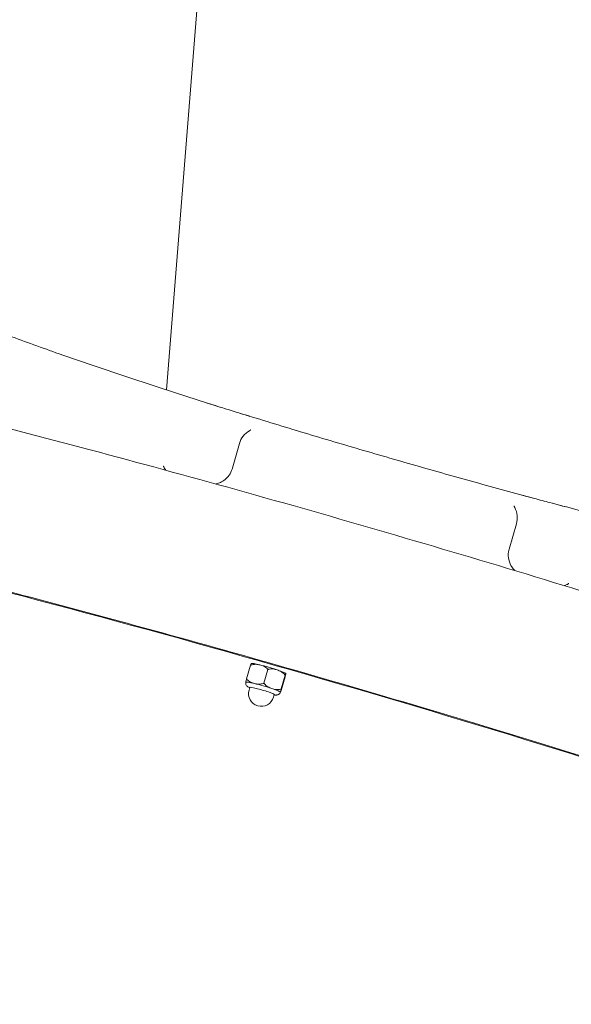
# Model space of a CAD drawing. Units: millimetres. Extents: x 11670 to 25052, y 3567 to 17499.
# Drawn here: x 16774 to 17030, y 14732 to 15187 of the extents above; entities that cross this region are included whole.
import ezdxf

# ---------------------------------------------------------------- set-up
doc = ezdxf.new("R2010")
doc.units = ezdxf.units.MM
doc.header["$LTSCALE"] = 70
doc.layers.add('Visible (ISO)', color=7, linetype='Continuous', lineweight=18)

msp = doc.modelspace()

# ---------------------------------------------------------------- linework, layer by layer
at = {"layer": 'Visible (ISO)'}
for p, q in [((16842.15, 15015.81), (16873.04, 15399.28)), ((16875.96, 14991.02), (16872.55, 14979.23)), ((17000.84, 14942.12), (17004.25, 14953.91)), ((16881.09, 14888.49), (16879.25, 14882.15)), ((16889.16, 14886.51), (16887.33, 14880.17)), ((16897.13, 14883.16), (16895.29, 14876.82)), ((16897.18, 14883.85), (16895.35, 14877.51)), ((16880.78, 14878.26), (16880.42, 14877.01)), ((16892.11, 14874.98), (16891.75, 14873.73))]:
    msp.add_line(p, q, dxfattribs=at)
for centre, radius, start, end in [((16885.57, 14988.24), 10, 119.5077, 163.8665), ((16994.64, 14956.69), 10, 343.8665, 28.2253), ((16886.08, 14875.37), 5.9, 163.8665, 343.8665)]:
    msp.add_arc(centre, radius, start, end, dxfattribs=at)
for centre, major_axis, start_param, end_param in [((16905.72, 14853.6), (-410.66, 118.79), 2.97269, 6.452088), ((16889.44, 14886.97), (-8.05, 2.33), 5.250423, 6.17301), ((16889.44, 14886.97), (8.05, -2.33), 1.061633, 2.108831), ((16889.44, 14886.97), (8.05, -2.33), 0.110175, 1.061633), ((16886.94, 14878.34), (-8.05, 2.33), 5.250423, 6.290213), ((16886.44, 14876.62), (5.67, -1.64), 0, 3.141593), ((16886.94, 14878.34), (-8.05, 2.33), 4.203226, 5.250423), ((16886.94, 14878.34), (8.05, -2.33), 0.014436, 1.061633), ((16886.94, 14878.34), (8.05, -2.33), 6.276157, 6.297621)]:
    msp.add_ellipse(centre, major_axis=major_axis, ratio=0.069756, start_param=start_param, end_param=end_param, dxfattribs=at)
for points, knots in [([(16606.23, 15185.79), (16604.28, 15179.04), (16603.33, 15172.53), (16603.4, 15159.95), (16604.41, 15153.88), (16608.52, 15141.74), (16611.66, 15135.67), (16620.39, 15123.45), (16625.98, 15117.31), (16636.23, 15108.19), (16639.94, 15105.17), (16648, 15099.14), (16652.35, 15096.12), (16661.66, 15090.11), (16666.62, 15087.11), (16677.13, 15081.15), (16682.67, 15078.19), (16694.28, 15072.31), (16700.35, 15069.38), (16712.94, 15063.59), (16719.48, 15060.72), (16732.94, 15055.02), (16739.9, 15052.18), (16754.26, 15046.52), (16761.66, 15043.7), (16776.83, 15038.08), (16784.6, 15035.29), (16804.39, 15028.33), (16816.59, 15024.19), (16841.43, 15016), (16854.07, 15011.95), (16866.97, 15007.91)], [29.523766, 29.523766, 29.523766, 29.523766, 35.037454, 35.037454, 40.551142, 40.551142, 46.064831, 46.064831, 51.578519, 51.578519, 54.335363, 54.335363, 57.092207, 57.092207, 59.849051, 59.849051, 62.605895, 62.605895, 65.362739, 65.362739, 68.119583, 68.119583, 70.876427, 70.876427, 73.633271, 73.633271, 76.390115, 76.390115, 80.525381, 80.525381, 84.660648, 84.660648, 84.660648, 84.660648]), ([(17371.07, 14770.92), (17372.24, 14774.96), (17372.21, 14779.2), (17370.72, 14786.57), (17369.22, 14789.46), (17365.03, 14795.97), (17362.35, 14798.31), (17343.55, 14813.67), (17317.72, 14824.5), (17248.3, 14851.72), (17214.13, 14864.1), (17137.49, 14890.25), (17095.21, 14903.99), (17006.45, 14931.55), (16960.01, 14945.39), (16867.56, 14971.8), (16821.55, 14984.37), (16734.53, 15007.02), (16693.54, 15017.09), (16620.49, 15033.73), (16588.52, 15040.29), (16535.99, 15049.31), (16516.34, 15051.78), (16496.68, 15051.49), (16492.3, 15051.26), (16484.33, 15049.03), (16481.32, 15048.01), (16474.29, 15043.08), (16470.07, 15038.57), (16468.16, 15032.37), (16468.13, 15032.25), (16468.09, 15032.12)], [3.141593, 3.141593, 3.141593, 3.141593, 3.178014, 3.178014, 3.221194, 3.221194, 3.303618, 3.303618, 3.788214, 3.788214, 4.116284, 4.116284, 4.438801, 4.438801, 4.760111, 4.760111, 5.081208, 5.081208, 5.402723, 5.402723, 5.726043, 5.726043, 6.058586, 6.058586, 6.170886, 6.170886, 6.227036, 6.227036, 6.282053, 6.282053, 6.283185, 6.283185, 6.283185, 6.283185]), ([(16860.9, 15009.76), (16860.92, 15009.76), (16860.93, 15009.75), (16861.9, 15009.48), (16862.84, 15009.19), (16865.27, 15008.45), (16866.75, 15007.98), (16869.37, 15007.16), (16870.52, 15006.8), (16872.88, 15006.07), (16874.1, 15005.69), (16877.15, 15004.74), (16878.96, 15004.18), (16880.72, 15003.59), (16880.73, 15003.58), (16880.75, 15003.58)], [-2.122914, -2.122914, -2.122914, -2.122914, -2.117915, -2.117915, -1.822607, -1.822607, -1.357185, -1.357185, -0.994208, -0.994208, -0.600422, -0.600422, 0, 0, 0.004992, 0.004992, 0.004992, 0.004992]), ([(16875.21, 15005.35), (16884.21, 15002.55), (16893.31, 14999.78), (16911.61, 14994.26), (16920.81, 14991.53), (16939.25, 14986.12), (16948.48, 14983.45), (16966.88, 14978.2), (16976.04, 14975.63), (16994.31, 14970.56), (17003.44, 14968.07), (17012.53, 14965.62)], [85.537413, 85.537413, 85.537413, 85.537413, 88.40314, 88.40314, 91.268866, 91.268866, 94.134593, 94.134593, 97.00032, 97.00032, 99.866046, 99.866046, 99.866046, 99.866046]), ([(16880.64, 14996.95), (16880.67, 14996.97), (16880.71, 14996.99), (16880.79, 14997.03), (16880.83, 14997.06), (16880.92, 14997.11), (16880.96, 14997.14), (16881.06, 14997.21), (16881.11, 14997.24), (16881.22, 14997.32), (16881.28, 14997.36), (16881.33, 14997.4)], [-1.43452844, -1.43452844, -1.43452844, -1.43452844, -1.43135204, -1.43135204, -1.42817564, -1.42817564, -1.42499924, -1.42499924, -1.42182284, -1.42182284, -1.41864644, -1.41864644, -1.41864644, -1.41864644]), ([(16840.74, 14980.61), (16840.74, 14980.61), (16840.74, 14980.6), (16840.76, 14980.55), (16840.8, 14980.42), (16841.01, 14979.96), (16841.17, 14979.66), (16841.59, 14979.08), (16841.75, 14978.87), (16841.94, 14978.66)], [-0.730041, -0.730041, -0.730041, -0.730041, -0.6784509, -0.6784509, -0.4801296, -0.4801296, -0.2995854, -0.2995854, -0.2141625, -0.2141625, -0.2141625, -0.2141625]), ([(17317.78, 14738.09), (17317.78, 14738.09), (17315.31, 14740.93), (17302.56, 14749.06), (17288.39, 14756.03), (17248.01, 14773.18), (17220.78, 14783.66), (17156.49, 14806.69), (17119.36, 14819.25), (17039.07, 14845.15), (16995.91, 14858.47), (16907.97, 14884.52), (16863.2, 14897.24), (16776.62, 14920.77), (16734.81, 14931.58), (16658.42, 14950.2), (16623.85, 14958), (16565.52, 14969.79), (16541.73, 14973.79), (16507.83, 14977.57), (16496.5, 14976.37), (16495.64, 14975.92), (16495.62, 14975.91), (16495.62, 14975.91)], [3.20341, 3.20341, 3.20341, 3.20341, 3.374685, 3.374685, 3.665675, 3.665675, 3.982281, 3.982281, 4.301397, 4.301397, 4.621012, 4.621012, 4.94075, 4.94075, 5.260458, 5.260458, 5.579937, 5.579937, 5.898474, 5.898474, 6.210406, 6.210406, 6.221368, 6.221368, 6.221368, 6.221368]), ([(16872.55, 14979.23), (16872.25, 14978.21), (16871.78, 14977.24), (16870.65, 14975.56), (16869.98, 14974.88), (16868.57, 14973.71), (16867.86, 14973.32), (16866.49, 14972.67), (16865.9, 14972.51), (16865.29, 14972.37), (16865.15, 14972.34), (16865.02, 14972.31)], [6.2831853, 6.2831853, 6.2831853, 6.2831853, 6.3057268, 6.3057268, 6.3305395, 6.3305395, 6.362556, 6.362556, 6.4058058, 6.4058058, 6.4207661, 6.4207661, 6.4207661, 6.4207661]), ([(17020.86, 14963.4), (17029.59, 14961.08), (17038.27, 14958.82), (17055.46, 14954.42), (17063.98, 14952.29), (17080.79, 14948.2), (17089.08, 14946.24), (17105.37, 14942.51), (17113.35, 14940.75), (17129.11, 14937.42), (17136.86, 14935.86), (17152.08, 14932.96), (17159.53, 14931.64), (17174.08, 14929.25), (17181.18, 14928.19), (17194.95, 14926.37), (17201.63, 14925.61), (17214.53, 14924.41), (17220.73, 14923.96), (17232.69, 14923.4), (17238.46, 14923.29), (17249.52, 14923.4), (17254.82, 14923.63), (17264.9, 14924.44), (17269.68, 14925.03), (17283.23, 14927.29), (17291.15, 14929.48), (17304.97, 14935.13), (17310.86, 14938.59), (17320.85, 14946.68), (17324.96, 14951.32), (17331.7, 14961.89), (17334.35, 14967.87), (17336.3, 14974.6)], [100.742729, 100.742729, 100.742729, 100.742729, 103.500986, 103.500986, 106.259244, 106.259244, 109.017501, 109.017501, 111.775758, 111.775758, 114.534015, 114.534015, 117.292272, 117.292272, 120.05053, 120.05053, 122.808787, 122.808787, 125.567044, 125.567044, 128.325301, 128.325301, 131.083558, 131.083558, 133.841816, 133.841816, 139.35833, 139.35833, 144.874845, 144.874845, 150.391359, 150.391359, 155.907873, 155.907873, 155.907873, 155.907873]), ([(17006.91, 14967.09), (17006.92, 14967.08), (17006.94, 14967.08), (17008.77, 14966.63), (17010.62, 14966.14), (17013.73, 14965.3), (17014.95, 14964.97), (17017.34, 14964.33), (17018.49, 14964.03), (17021.17, 14963.32), (17022.71, 14962.91), (17025.14, 14962.25), (17026.04, 14961.99), (17026.96, 14961.73), (17026.97, 14961.72), (17026.99, 14961.72)], [-2.128296, -2.128296, -2.128296, -2.128296, -2.123298, -2.123298, -1.51222, -1.51222, -1.119653, -1.119653, -0.75743, -0.75743, -0.280659, -0.280659, 0, 0, 0.005017, 0.005017, 0.005017, 0.005017]), ([(17003.11, 14962.17), (17003.13, 14962.11), (17003.16, 14962.04), (17003.21, 14961.92), (17003.24, 14961.87), (17003.29, 14961.76), (17003.31, 14961.71), (17003.35, 14961.62), (17003.38, 14961.57), (17003.42, 14961.49), (17003.44, 14961.45), (17003.45, 14961.42)], [1.41864644, 1.41864644, 1.41864644, 1.41864644, 1.42182284, 1.42182284, 1.42499924, 1.42499924, 1.42817564, 1.42817564, 1.43135204, 1.43135204, 1.43452844, 1.43452844, 1.43452844, 1.43452844]), ([(17003.51, 14932.25), (17003.45, 14932.31), (17003.39, 14932.37), (17002.98, 14932.77), (17002.55, 14933.22), (17001.57, 14934.72), (17001, 14935.75), (17000.45, 14938.34), (17000.36, 14939.61), (17000.63, 14941.32), (17000.72, 14941.73), (17000.84, 14942.12)], [3.0040119, 3.0040119, 3.0040119, 3.0040119, 3.0135487, 3.0135487, 3.0606018, 3.0606018, 3.1042699, 3.1042699, 3.132886, 3.132886, 3.1415927, 3.1415927, 3.1415927, 3.1415927]), ([(17026.41, 14925.3), (17026.45, 14925.31), (17026.49, 14925.32), (17027.15, 14925.52), (17027.58, 14925.73), (17028.14, 14926.05), (17028.3, 14926.17), (17028.44, 14926.28), (17028.47, 14926.3), (17028.47, 14926.3)], [-2.3546133, -2.3546133, -2.3546133, -2.3546133, -2.3430427, -2.3430427, -2.1459138, -2.1459138, -1.9645236, -1.9645236, -1.8384681, -1.8384681, -1.8384681, -1.8384681]), ([(16881.09, 14888.49), (16881.1, 14888.54), (16881.12, 14888.59), (16881.23, 14888.95), (16881.3, 14889.14), (16881.36, 14889.29), (16881.38, 14889.32), (16881.39, 14889.32)], [1.1708022, 1.1708022, 1.1708022, 1.1708022, 1.2038606, 1.2038606, 1.4270142, 1.4270142, 1.5515371, 1.5515371, 1.5515371, 1.5515371]), ([(16885.45, 14888.64), (16884.83, 14888.79), (16884.14, 14888.9), (16882.73, 14888.92), (16882.02, 14888.82), (16881.29, 14888.57), (16881.19, 14888.53), (16881.09, 14888.49)], [1.6501678, 1.6501678, 1.6501678, 1.6501678, 1.8733214, 1.8733214, 2.096475, 2.096475, 2.1295334, 2.1295334, 2.1295334, 2.1295334]), ([(16881.39, 14889.32), (16881.39, 14889.32), (16881.4, 14889.32), (16881.41, 14889.33), (16881.41, 14889.33), (16881.42, 14889.33), (16881.42, 14889.33), (16881.43, 14889.34), (16881.44, 14889.34), (16881.45, 14889.34), (16881.45, 14889.34), (16881.46, 14889.34)], [2.739092007, 2.739092007, 2.739092007, 2.739092007, 2.739794577, 2.739794577, 2.740497147, 2.740497147, 2.741199718, 2.741199718, 2.741902288, 2.741902288, 2.742604858, 2.742604858, 2.742604858, 2.742604858]), ([(16889.16, 14886.51), (16889.1, 14886.59), (16889.03, 14886.67), (16888.53, 14887.23), (16887.97, 14887.63), (16886.74, 14888.26), (16886.08, 14888.49), (16885.45, 14888.64)], [1.1708022, 1.1708022, 1.1708022, 1.1708022, 1.2038606, 1.2038606, 1.4270142, 1.4270142, 1.6501678, 1.6501678, 1.6501678, 1.6501678]), ([(16893.5, 14886.32), (16892.88, 14886.53), (16892.19, 14886.69), (16890.79, 14886.82), (16890.09, 14886.78), (16889.36, 14886.58), (16889.26, 14886.55), (16889.16, 14886.51)], [1.6501678, 1.6501678, 1.6501678, 1.6501678, 1.8733214, 1.8733214, 2.096475, 2.096475, 2.1295334, 2.1295334, 2.1295334, 2.1295334]), ([(16897.18, 14883.85), (16897.12, 14883.94), (16897.05, 14884.02), (16896.55, 14884.63), (16895.99, 14885.09), (16894.78, 14885.83), (16894.12, 14886.12), (16893.5, 14886.32)], [1.1708022, 1.1708022, 1.1708022, 1.1708022, 1.2038606, 1.2038606, 1.4270142, 1.4270142, 1.6501678, 1.6501678, 1.6501678, 1.6501678]), ([(16880.72, 14878.07), (16880.67, 14878.09), (16880.62, 14878.11), (16880.34, 14878.24), (16880.15, 14878.33), (16879.79, 14878.56), (16879.67, 14878.64), (16879.4, 14878.91), (16879.26, 14879.05), (16879.02, 14879.49), (16878.92, 14879.72), (16878.86, 14880.23), (16878.86, 14880.45), (16878.9, 14880.67)], [8.4275318, 8.4275318, 8.4275318, 8.4275318, 8.472275, 8.472275, 8.690431, 8.690431, 8.7857369, 8.7857369, 8.8462693, 8.8462693, 8.8853372, 8.8853372, 8.908587, 8.908587, 8.908587, 8.908587]), ([(16878.9, 14880.66), (16878.9, 14880.72), (16878.92, 14880.84), (16879.02, 14881.25), (16879.1, 14881.56), (16879.22, 14882.01), (16879.23, 14882.08), (16879.25, 14882.15)], [1.6533015, 1.6533015, 1.6533015, 1.6533015, 1.8733214, 1.8733214, 2.096475, 2.096475, 2.1295334, 2.1295334, 2.1295334, 2.1295334]), ([(16879.25, 14882.15), (16879.32, 14882.07), (16879.38, 14881.99), (16879.88, 14881.43), (16880.45, 14881.03), (16881.68, 14880.4), (16882.34, 14880.17), (16882.96, 14880.02)], [1.1708022, 1.1708022, 1.1708022, 1.1708022, 1.2038606, 1.2038606, 1.4270142, 1.4270142, 1.6501678, 1.6501678, 1.6501678, 1.6501678]), ([(16897.13, 14883.16), (16897.15, 14883.23), (16897.16, 14883.3), (16897.28, 14883.76), (16897.36, 14884.06), (16897.46, 14884.48), (16897.48, 14884.6), (16897.48, 14884.65)], [1.1708022, 1.1708022, 1.1708022, 1.1708022, 1.2038606, 1.2038606, 1.4270142, 1.4270142, 1.6501678, 1.6501678, 1.6501678, 1.6501678]), ([(16897.48, 14884.65), (16897.49, 14884.7), (16897.48, 14884.7), (16897.4, 14884.5), (16897.33, 14884.31), (16897.21, 14883.96), (16897.2, 14883.91), (16897.18, 14883.85)], [1.6501678, 1.6501678, 1.6501678, 1.6501678, 1.8733214, 1.8733214, 2.096475, 2.096475, 2.1295334, 2.1295334, 2.1295334, 2.1295334]), ([(16897.45, 14884.72), (16897.45, 14884.71), (16897.46, 14884.71), (16897.46, 14884.71), (16897.46, 14884.71), (16897.47, 14884.7), (16897.47, 14884.7), (16897.47, 14884.69), (16897.47, 14884.69), (16897.48, 14884.69), (16897.48, 14884.68), (16897.48, 14884.68)], [5.663847019, 5.663847019, 5.663847019, 5.663847019, 5.664269044, 5.664269044, 5.664691069, 5.664691069, 5.665113095, 5.665113095, 5.66553512, 5.66553512, 5.665957145, 5.665957145, 5.665957145, 5.665957145]), ([(16882.96, 14880.02), (16883.58, 14879.87), (16884.28, 14879.76), (16885.68, 14879.74), (16886.39, 14879.84), (16887.13, 14880.09), (16887.23, 14880.13), (16887.33, 14880.17)], [1.6501678, 1.6501678, 1.6501678, 1.6501678, 1.8733214, 1.8733214, 2.096475, 2.096475, 2.1295334, 2.1295334, 2.1295334, 2.1295334]), ([(16887.33, 14880.17), (16887.39, 14880.08), (16887.45, 14880), (16887.95, 14879.39), (16888.51, 14878.93), (16889.73, 14878.19), (16890.39, 14877.9), (16891.01, 14877.7)], [1.1708022, 1.1708022, 1.1708022, 1.1708022, 1.2038606, 1.2038606, 1.4270142, 1.4270142, 1.6501678, 1.6501678, 1.6501678, 1.6501678]), ([(16891.01, 14877.7), (16891.62, 14877.49), (16892.32, 14877.33), (16893.71, 14877.2), (16894.42, 14877.24), (16895.15, 14877.44), (16895.25, 14877.47), (16895.35, 14877.51)], [1.6501678, 1.6501678, 1.6501678, 1.6501678, 1.8733214, 1.8733214, 2.096475, 2.096475, 2.1295334, 2.1295334, 2.1295334, 2.1295334]), ([(16894.99, 14876.01), (16894.9, 14875.81), (16894.79, 14875.62), (16894.53, 14875.31), (16894.38, 14875.18), (16894.08, 14874.98), (16893.93, 14874.91), (16893.65, 14874.8), (16893.53, 14874.77), (16893.28, 14874.73), (16893.17, 14874.72), (16892.87, 14874.7), (16892.72, 14874.71), (16892.4, 14874.74), (16892.23, 14874.76), (16892.06, 14874.79)], [5.7810502, 5.7810502, 5.7810502, 5.7810502, 5.8041209, 5.8041209, 5.8308741, 5.8308741, 5.8658531, 5.8658531, 5.9116978, 5.9116978, 5.9766366, 5.9766366, 6.1151731, 6.1151731, 6.2621053, 6.2621053, 6.2621053, 6.2621053]), ([(16894.98, 14875.98), (16894.98, 14875.98), (16894.98, 14875.99), (16894.98, 14875.99), (16894.99, 14875.99), (16894.99, 14875.99)], [0.4015725242, 0.4015725242, 0.4015725242, 0.4015725242, 0.4017980764, 0.4017980764, 0.4025006466, 0.4025006466, 0.4025006466, 0.4025006466]), ([(16895.35, 14877.51), (16895.33, 14877.44), (16895.31, 14877.38), (16895.19, 14876.92), (16895.11, 14876.61), (16895.02, 14876.2), (16894.99, 14876.08), (16894.99, 14876.02)], [1.1708022, 1.1708022, 1.1708022, 1.1708022, 1.2038606, 1.2038606, 1.4270142, 1.4270142, 1.6501678, 1.6501678, 1.6501678, 1.6501678]), ([(16894.99, 14876.02), (16894.99, 14875.97), (16895, 14875.97), (16895.08, 14876.17), (16895.15, 14876.36), (16895.26, 14876.72), (16895.28, 14876.77), (16895.29, 14876.82)], [1.6501678, 1.6501678, 1.6501678, 1.6501678, 1.8733214, 1.8733214, 2.096475, 2.096475, 2.1295334, 2.1295334, 2.1295334, 2.1295334])]:
    msp.add_open_spline(points, degree=3, knots=knots, dxfattribs=at)

doc.saveas('drawing.dxf')
